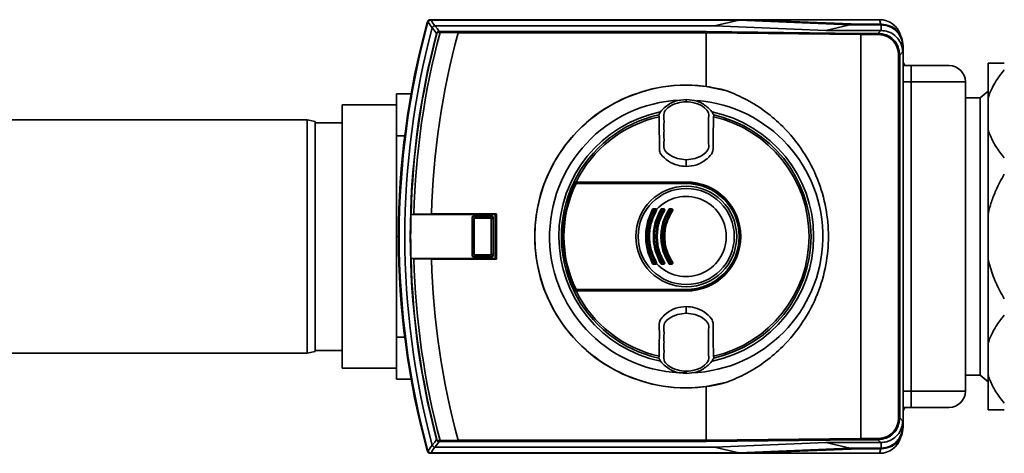
# Paper-space layout 'Blatt1' of a CAD drawing. Units: millimetres. Extents: x 0 to 5940, y 0 to 4200.
# Drawn here: x 1658 to 1840, y 2315 to 2395 of the extents above; entities that cross this region are included whole.
import ezdxf

# ---------------------------------------------------------------- set-up
doc = ezdxf.new("R2010")
doc.units = ezdxf.units.MM
doc.header["$LTSCALE"] = 10

psp = doc.layouts.new('Blatt1')

# ---------------------------------------------------------------- linework, layer by layer
at = {"color": 7, "linetype": 'Continuous', "lineweight": 35}
for p, q in [((1733.74, 2394.12), (1733.66, 2394.22)), ((1734.14, 2394.59), (1734.22, 2394.49)), ((1792.77, 2394.59), (1734.14, 2394.59)), ((1791, 2394.49), (1734.22, 2394.49)), ((1791, 2394.49), (1786.55, 2393.45)), ((1791, 2394.49), (1811.51, 2393.63)), ((1813.33, 2393.74), (1792.77, 2394.59)), ((1792.77, 2394.59), (1816.98, 2394.59)), ((1807.07, 2392.6), (1811.51, 2393.63)), ((1811.51, 2393.63), (1817.23, 2393.63)), ((1817.33, 2393.74), (1813.33, 2393.74)), ((1817.19, 2393.74), (1816.98, 2394.59)), ((1817.23, 2393.63), (1817.33, 2393.74)), ((1817.23, 2392.6), (1817.23, 2393.63)), ((1786.55, 2393.45), (1735.02, 2393.45)), ((1735.31, 2392.06), (1735.38, 2392.05)), ((1739.29, 2392.2), (1735.95, 2392.25)), ((1739.29, 2392.19), (1739.29, 2392.2)), ((1784.99, 2392.19), (1739.29, 2392.19)), ((1739.31, 2392.39), (1785.02, 2392.39)), ((1813.53, 2391.87), (1784.99, 2392.19)), ((1784.99, 2392.19), (1784.99, 2392.19)), ((1784.99, 2392.19), (1784.99, 2382.28)), ((1785.02, 2392.39), (1813.56, 2392.07)), ((1807.07, 2392.6), (1786.55, 2393.45)), ((1817.19, 2392.6), (1807.07, 2392.6)), ((1813.53, 2391.87), (1813.53, 2317.31)), ((1813.53, 2391.87), (1813.53, 2391.87)), ((1816.67, 2391.87), (1813.53, 2391.87)), ((1813.56, 2392.07), (1816.67, 2392.07)), ((1816.67, 2392.07), (1817.19, 2392.6)), ((1816.67, 2391.87), (1816.67, 2392.07)), ((1817.23, 2392.6), (1817.19, 2392.6)), ((1821.23, 2388.64), (1820.67, 2388.07)), ((1821.33, 2389.74), (1821.23, 2389.63)), ((1821.23, 2389.63), (1821.23, 2388.64)), ((1821.33, 2389.74), (1821.33, 2319.44)), ((1820.47, 2388.07), (1820.67, 2388.07)), ((1820.47, 2321.11), (1820.47, 2388.07)), ((1820.67, 2388.07), (1820.67, 2321.11)), ((1821.65, 2386.12), (1821.33, 2386.68)), ((1836.95, 2380.15), (1836.95, 2386.59)), ((1821.33, 2386.12), (1822.79, 2386.12)), ((1822.79, 2386.12), (1822.79, 2383.12)), ((1821.33, 2383.12), (1822.79, 2383.12)), ((1822.79, 2383.12), (1822.79, 2326.06)), ((1832.79, 2383.12), (1822.79, 2383.12)), ((1832.79, 2383.12), (1832.79, 2326.06)), ((1727.94, 2377.16), (1727.94, 2380.89)), ((1730.63, 2380.89), (1727.94, 2380.89)), ((1784.99, 2382.28), (1788.81, 2381.48)), ((1836.95, 2381.39), (1835.53, 2380.2)), ((1781.33, 2379.79), (1781.33, 2379.87)), ((1781.33, 2379.79), (1781.33, 2379.47)), ((1781.33, 2379.47), (1781.33, 2379.46)), ((1835.53, 2380.2), (1832.79, 2380.2)), ((1835.53, 2380.2), (1835.53, 2328.99)), ((1836.95, 2374.28), (1836.95, 2380.15)), ((1727.94, 2378.89), (1717.94, 2378.89)), ((1717.94, 2378.89), (1717.94, 2332.14)), ((1711.44, 2376.09), (1636.44, 2376.09)), ((1712.94, 2375.83), (1711.44, 2376.09)), ((1711.44, 2354.59), (1711.44, 2376.09)), ((1712.94, 2375.83), (1712.94, 2354.59)), ((1717.94, 2375.59), (1712.94, 2375.59)), ((1727.94, 2377.16), (1727.94, 2376.92)), ((1727.94, 2373.19), (1727.94, 2376.92)), ((1776.26, 2377.03), (1776.32, 2376.68)), ((1786.35, 2376.68), (1786.4, 2377.03)), ((1836.95, 2358.74), (1836.95, 2374.28)), ((1727.94, 2364.18), (1727.94, 2373.19)), ((1729.46, 2373.19), (1727.94, 2373.19)), ((1781.33, 2368.7), (1781.33, 2368.75)), ((1781.33, 2368.7), (1781.33, 2367.51)), ((1760.61, 2364.59), (1781.33, 2364.59)), ((1781.33, 2364.64), (1781.33, 2364.59)), ((1727.94, 2364.18), (1727.94, 2363.6)), ((1727.94, 2354.59), (1727.94, 2363.6)), ((1760.63, 2364.49), (1781.33, 2364.49)), ((1781.33, 2364.44), (1781.33, 2364.49)), ((1781.33, 2364.44), (1781.33, 2364.35)), ((1775.34, 2359.59), (1775.69, 2359.59)), ((1775.69, 2359.48), (1775.35, 2359.48)), ((1776.81, 2359.7), (1777.16, 2359.7)), ((1776.82, 2359.59), (1777.17, 2359.59)), ((1777.17, 2359.48), (1776.82, 2359.48)), ((1778.3, 2359.7), (1778.66, 2359.7)), ((1778.3, 2359.59), (1778.66, 2359.59)), ((1778.66, 2359.48), (1778.31, 2359.48)), ((1730.61, 2358.66), (1730.6, 2358.66)), ((1730.6, 2358.66), (1746.12, 2358.66)), ((1731.11, 2358.69), (1730.61, 2358.66)), ((1734.36, 2358.79), (1731.11, 2358.69)), ((1746.38, 2358.79), (1734.36, 2358.79)), ((1741.94, 2358.08), (1741.89, 2358.13)), ((1741.89, 2351.05), (1741.89, 2358.13)), ((1741.94, 2358.07), (1741.94, 2358.08)), ((1742.25, 2357.76), (1741.94, 2358.07)), ((1741.94, 2351.11), (1741.94, 2358.07)), ((1742.09, 2358.33), (1742.14, 2358.28)), ((1742.09, 2358.33), (1745.57, 2358.33)), ((1742.14, 2358.28), (1742.15, 2358.28)), ((1742.15, 2358.28), (1742.46, 2357.97)), ((1742.15, 2358.28), (1745.51, 2358.28)), ((1742.25, 2357.76), (1742.25, 2351.42)), ((1745.2, 2357.97), (1742.46, 2357.97)), ((1745.2, 2357.97), (1745.51, 2358.28)), ((1745.72, 2358.07), (1745.41, 2357.76)), ((1745.41, 2351.42), (1745.41, 2357.76)), ((1745.51, 2358.28), (1745.52, 2358.28)), ((1745.52, 2358.28), (1745.57, 2358.33)), ((1745.77, 2358.13), (1745.72, 2358.08)), ((1745.72, 2358.08), (1745.72, 2358.07)), ((1745.72, 2358.07), (1745.72, 2351.11)), ((1745.77, 2358.13), (1745.77, 2351.05)), ((1746.12, 2358.66), (1746.38, 2358.79)), ((1746.12, 2350.52), (1746.12, 2358.66)), ((1746.38, 2350.39), (1746.38, 2358.79)), ((1836.95, 2350.44), (1836.95, 2358.74)), ((1711.44, 2333.09), (1711.44, 2354.59)), ((1712.94, 2354.59), (1712.94, 2333.36)), ((1727.94, 2345.58), (1727.94, 2354.59)), ((1728.3, 2354.59), (1727.94, 2354.59)), ((1730.6, 2350.52), (1730.61, 2350.52)), ((1746.12, 2350.52), (1730.6, 2350.52)), ((1730.61, 2350.52), (1731.11, 2350.49)), ((1731.11, 2350.49), (1734.36, 2350.39)), ((1734.36, 2350.39), (1746.38, 2350.39)), ((1741.89, 2351.05), (1741.94, 2351.1)), ((1741.94, 2351.11), (1742.25, 2351.42)), ((1741.94, 2351.1), (1741.94, 2351.11)), ((1742.14, 2350.9), (1742.09, 2350.85)), ((1745.57, 2350.85), (1742.09, 2350.85)), ((1742.15, 2350.9), (1742.14, 2350.9)), ((1742.46, 2351.21), (1742.15, 2350.9)), ((1745.51, 2350.9), (1742.15, 2350.9)), ((1742.46, 2351.21), (1745.2, 2351.21)), ((1745.51, 2350.9), (1745.2, 2351.21)), ((1745.41, 2351.42), (1745.72, 2351.11)), ((1745.52, 2350.9), (1745.51, 2350.9)), ((1745.57, 2350.85), (1745.52, 2350.9)), ((1745.72, 2351.11), (1745.72, 2351.1)), ((1745.72, 2351.1), (1745.77, 2351.05)), ((1746.12, 2350.52), (1746.38, 2350.39)), ((1836.95, 2334.9), (1836.95, 2350.44)), ((1775.69, 2349.59), (1775.34, 2349.59)), ((1775.35, 2349.7), (1775.69, 2349.7)), ((1777.16, 2349.48), (1776.81, 2349.48)), ((1776.82, 2349.7), (1777.17, 2349.7)), ((1777.17, 2349.59), (1776.82, 2349.59)), ((1778.66, 2349.59), (1778.3, 2349.59)), ((1778.66, 2349.48), (1778.3, 2349.48)), ((1778.31, 2349.7), (1778.66, 2349.7)), ((1727.94, 2345.58), (1727.94, 2345.01)), ((1727.94, 2335.99), (1727.94, 2345.01)), ((1781.33, 2344.59), (1760.61, 2344.59)), ((1781.33, 2344.69), (1760.63, 2344.69)), ((1781.33, 2344.83), (1781.33, 2344.74)), ((1781.33, 2344.74), (1781.33, 2344.69)), ((1781.33, 2344.54), (1781.33, 2344.59)), ((1781.33, 2341.67), (1781.33, 2340.48)), ((1781.33, 2340.43), (1781.33, 2340.48)), ((1729.46, 2335.99), (1727.94, 2335.99)), ((1727.94, 2332.26), (1727.94, 2335.99)), ((1836.95, 2329.03), (1836.95, 2334.9)), ((1636.44, 2333.09), (1711.44, 2333.09)), ((1711.44, 2333.09), (1712.94, 2333.36)), ((1712.94, 2333.59), (1717.94, 2333.59)), ((1717.94, 2332.14), (1717.94, 2330.29)), ((1727.94, 2332.26), (1727.94, 2332.02)), ((1727.94, 2328.29), (1727.94, 2332.02)), ((1776.32, 2332.5), (1776.26, 2332.15)), ((1786.4, 2332.15), (1786.35, 2332.5)), ((1717.94, 2330.29), (1727.94, 2330.29)), ((1730.63, 2328.29), (1727.94, 2328.29)), ((1781.33, 2329.71), (1781.33, 2329.72)), ((1781.33, 2329.4), (1781.33, 2329.71)), ((1781.33, 2329.4), (1781.33, 2329.32)), ((1832.79, 2328.99), (1835.53, 2328.99)), ((1835.53, 2328.99), (1836.95, 2327.79)), ((1836.95, 2322.59), (1836.95, 2329.03)), ((1788.81, 2327.7), (1784.99, 2326.9)), ((1784.99, 2326.9), (1784.99, 2317)), ((1822.79, 2326.06), (1821.33, 2326.06)), ((1822.79, 2326.06), (1822.79, 2323.06)), ((1822.79, 2326.06), (1832.79, 2326.06)), ((1821.33, 2322.5), (1821.65, 2323.06)), ((1822.79, 2323.06), (1821.33, 2323.06)), ((1820.47, 2321.11), (1820.67, 2321.11)), ((1820.67, 2321.11), (1821.23, 2320.55)), ((1821.23, 2320.55), (1821.23, 2319.55)), ((1821.23, 2319.55), (1821.33, 2319.44)), ((1735.02, 2315.73), (1786.55, 2315.73)), ((1735.31, 2317.12), (1735.38, 2317.14)), ((1735.95, 2316.93), (1739.29, 2316.99)), ((1739.29, 2316.99), (1739.29, 2317)), ((1739.29, 2317), (1784.99, 2317)), ((1785.02, 2316.8), (1739.31, 2316.8)), ((1784.99, 2317), (1813.53, 2317.31)), ((1784.99, 2317), (1784.99, 2317)), ((1813.56, 2317.11), (1785.02, 2316.8)), ((1786.55, 2315.73), (1807.08, 2316.59)), ((1786.55, 2315.73), (1791, 2314.7)), ((1811.53, 2315.55), (1791, 2314.7)), ((1807.08, 2316.59), (1817.19, 2316.59)), ((1811.53, 2315.55), (1807.08, 2316.59)), ((1817.23, 2315.55), (1811.53, 2315.55)), ((1813.53, 2317.31), (1816.67, 2317.31)), ((1813.53, 2317.31), (1813.53, 2317.31)), ((1816.67, 2317.11), (1813.56, 2317.11)), ((1816.67, 2317.31), (1816.67, 2317.11)), ((1817.19, 2316.59), (1816.67, 2317.11)), ((1817.23, 2316.59), (1817.19, 2316.59)), ((1817.19, 2316.59), (1817.23, 2316.59)), ((1817.23, 2316.59), (1817.23, 2315.55)), ((1817.33, 2315.45), (1817.23, 2315.55)), ((1733.66, 2314.96), (1733.74, 2315.06)), ((1734.22, 2314.7), (1734.14, 2314.59)), ((1734.14, 2314.59), (1792.77, 2314.59)), ((1734.22, 2314.7), (1791, 2314.7)), ((1792.77, 2314.59), (1813.33, 2315.45)), ((1792.77, 2314.59), (1816.98, 2314.59)), ((1813.33, 2315.45), (1817.33, 2315.45)), ((1817.19, 2315.45), (1816.98, 2314.59))]:
    psp.add_line(p, q, dxfattribs=at)
at = {"color": 7, "linetype": 'Continuous', "lineweight": 35, "flags": 128}
for points in [[(1735.31, 2392.06), (1734.88, 2392.63), (1734.53, 2393.08)], [(1735.02, 2393.45), (1735.46, 2392.88), (1735.8, 2392.43)], [(1736.04, 2392.43), (1736.02, 2392.42), (1736.01, 2392.41), (1736, 2392.39), (1735.98, 2392.37), (1735.97, 2392.35), (1735.96, 2392.32), (1735.96, 2392.28), (1735.95, 2392.25)], [(1760.61, 2364.59), (1760.66, 2364.59), (1760.71, 2364.6), (1760.76, 2364.6), (1760.81, 2364.6), (1760.86, 2364.6), (1760.91, 2364.6), (1760.96, 2364.61), (1761.01, 2364.61)], [(1781.33, 2364.64), (1778.78, 2364.64), (1776.23, 2364.64), (1773.68, 2364.64), (1771.13, 2364.63), (1768.59, 2364.63), (1766.06, 2364.62), (1763.53, 2364.62), (1761.01, 2364.61)], [(1781.33, 2364.35), (1778.78, 2364.35), (1776.23, 2364.35), (1773.68, 2364.36), (1771.14, 2364.36), (1768.6, 2364.36), (1766.07, 2364.37), (1763.54, 2364.38), (1761.03, 2364.38)], [(1761.05, 2364.47), (1763.56, 2364.47), (1766.08, 2364.46), (1768.61, 2364.46), (1771.15, 2364.45), (1773.69, 2364.45), (1776.23, 2364.45), (1778.78, 2364.44), (1781.33, 2364.44)], [(1760.61, 2344.59), (1760.66, 2344.59), (1760.71, 2344.59), (1760.76, 2344.58), (1760.81, 2344.58), (1760.86, 2344.58), (1760.91, 2344.58), (1760.96, 2344.58), (1761.01, 2344.57)], [(1761.01, 2344.57), (1763.53, 2344.57), (1766.06, 2344.56), (1768.59, 2344.55), (1771.13, 2344.55), (1773.68, 2344.55), (1776.23, 2344.54), (1778.78, 2344.54), (1781.33, 2344.54)], [(1761.03, 2344.8), (1763.54, 2344.81), (1766.07, 2344.81), (1768.6, 2344.82), (1771.14, 2344.82), (1773.68, 2344.83), (1776.23, 2344.83), (1778.78, 2344.83), (1781.33, 2344.83)], [(1781.33, 2344.74), (1778.78, 2344.74), (1776.23, 2344.74), (1773.69, 2344.73), (1771.15, 2344.73), (1768.61, 2344.73), (1766.08, 2344.72), (1763.56, 2344.71), (1761.05, 2344.71)], [(1734.53, 2316.1), (1734.97, 2316.67), (1735.31, 2317.12)], [(1735.8, 2316.75), (1735.36, 2316.18), (1735.02, 2315.73)], [(1736.04, 2316.76), (1736.02, 2316.76), (1736.01, 2316.77), (1736, 2316.79), (1735.98, 2316.81), (1735.97, 2316.84), (1735.96, 2316.87), (1735.96, 2316.9), (1735.95, 2316.93)]]:
    psp.add_lwpolyline(points, dxfattribs=at)
at = {"color": 7, "linetype": 'Continuous', "lineweight": 35}
for radius in [9.3, 8.86]:
    psp.add_circle((1781.33, 2354.59), radius, dxfattribs=at)
for centre, radius, start, end in [((1878.33, 2354.59), 150.03, 164.73, 195.27), ((1878.33, 2354.59), 150, 164.6797, 195.3203), ((1878.33, 2354.59), 149.9, 164.7103, 195.2897), ((1734.27, 2393.92), 0.7, 146.1509, 164.7312), ((1734.14, 2394.09), 0.5, 154.1648, 164.68), ((2126.12, 2692.63), 493.02, 217.2629, 217.4147), ((2123.64, 2691.73), 489.9, 217.3543, 217.5069), ((1816.98, 2390.59), 4, 17.0034, 90), ((1878.33, 2354.59), 148.86, 165.0155, 194.9845), ((1878.33, 2354.59), 147.85, 165.3179, 194.6821), ((1878.33, 2354.59), 147.78, 165.3179, 178.4224), ((1878.33, 2354.59), 147.27, 165.185, 178.4053), ((1878.33, 2354.59), 144.03, 164.8695, 178.3295), ((1735.86, 2392.27), 0.168, 110.5827, 184.703), ((1737.82, 2444.23), 52.02, 267.6533, 267.9393), ((1736.81, 2436.36), 43.94, 268.6869, 268.9997), ((1829.79, 2383.12), 3, 0, 90), ((1781.33, 2354.59), 27.93, 82.4793, 277.5207), ((1781.33, 2354.59), 27.91, 74.4534, 285.5466), ((1781.33, 2354.59), 25.18, 92.6135, 270), ((1781.33, 2354.59), 25.18, 272.242, 85.5518), ((1781.33, 2354.59), 23.48, 101.8015, 258.3616), ((1781.33, 2354.59), 23.48, 281.9229, 78.2117), ((1781.33, 2354.59), 23.01, 102.7272, 154.2391), ((1781.33, 2354.59), 22.65, 102.7903, 153.7537), ((1781.33, 2354.59), 22.65, 282.7903, 77.2097), ((1781.33, 2354.59), 23.01, 282.7272, 77.2728), ((1781.33, 2354.59), 23.01, 154.2391, 154.6786), ((1781.33, 2354.59), 10.05, 270, 90), ((1781.33, 2354.59), 10, 270, 90), ((1781.33, 2354.59), 23.01, 154.6786, 205.3214), ((1781.33, 2354.59), 22.69, 154.3382, 205.6618), ((1781.33, 2354.59), 22.54, 154.2506, 205.7494), ((1760.97, 2364.38), 0.0937, 91.5275, 158.4567), ((1761.17, 2364.4), 0.145, 150.2232, 187.7748), ((1781.33, 2354.59), 9.9, 270, 90), ((1781.33, 2354.59), 9.85, 270, 90), ((1781.33, 2354.59), 9.76, 270, 90), ((1781.33, 2354.59), 7.39, 222.3358, 137.6642), ((1774.92, 2359.13), 0.53, 50.9452, 65.7932), ((1775.34, 2359.49), 0.1, 90, 151.1343), ((1776.08, 2360.88), 1.57, 238.2013, 242.1979), ((1775.46, 2359.68), 0.144, 166.2456, 217.6768), ((1774.99, 2359.51), 0.36, 355.6106, 12.6336), ((1775.87, 2359.67), 0.205, 171.3673, 203.9835), ((1775.31, 2359.51), 0.381, 355.8527, 11.9193), ((1775.69, 2359.49), 0.1, 330.1678, 90), ((1776.3, 2360.5), 1.18, 239.137, 243.5311), ((1775.23, 2358.35), 1.22, 59.158, 63.4492), ((1775.95, 2359.29), 0.292, 106.918, 125.8947), ((1776.08, 2358.6), 1.15, 55.5043, 60.9082), ((1776.82, 2359.49), 0.1, 90, 149.4845), ((1777.37, 2360.47), 1.12, 235.4165, 240.9386), ((1777.3, 2359.67), 0.485, 176.728, 189.3509), ((1776.35, 2359.51), 0.474, 356.6603, 9.5573), ((1777.69, 2359.67), 0.525, 176.9765, 188.6316), ((1776.66, 2359.51), 0.513, 356.9137, 8.8224), ((1777.17, 2359.49), 0.1, 328.3947, 90), ((1777.65, 2360.22), 0.879, 236.9697, 242.9847), ((1776.84, 2358.63), 0.904, 56.9986, 62.8745), ((1777.69, 2358.86), 0.866, 52.3973, 59.4635), ((1778.3, 2359.49), 0.1, 90, 147.6209), ((1778.74, 2360.21), 0.847, 232.2814, 239.5023), ((1779.02, 2359.67), 0.718, 177.7907, 186.2889), ((1777.61, 2359.51), 0.702, 357.7443, 6.4285), ((1779.47, 2359.67), 0.814, 178.0494, 185.5486), ((1777.87, 2359.51), 0.795, 358.0083, 5.6719), ((1778.66, 2359.49), 0.1, 326.3807, 90), ((1779.06, 2360.05), 0.689, 234.5166, 242.3133), ((1778.41, 2358.81), 0.708, 54.5541, 62.1729), ((1878.33, 2354.59), 147.79, 178.4229, 181.5771), ((1878.33, 2354.59), 147.78, 181.5776, 194.6821), ((1878.33, 2354.59), 147.27, 181.5947, 194.815), ((1878.33, 2354.59), 144.03, 181.6705, 195.1305), ((1774.92, 2350.05), 0.53, 294.2068, 309.0548), ((1776.08, 2348.31), 1.57, 117.8021, 121.7987), ((1775.34, 2349.69), 0.1, 208.8657, 270), ((1775.46, 2349.5), 0.144, 142.3232, 193.7544), ((1774.99, 2349.67), 0.36, 347.3664, 4.3894), ((1775.87, 2349.51), 0.205, 156.0165, 188.6327), ((1776.3, 2348.68), 1.18, 116.4689, 120.863), ((1775.69, 2349.69), 0.1, 270, 29.8322), ((1775.31, 2349.67), 0.381, 348.0807, 4.1473), ((1775.23, 2350.83), 1.22, 296.5508, 300.842), ((1775.95, 2349.89), 0.292, 234.1053, 253.082), ((1776.08, 2350.59), 1.15, 299.0918, 304.4957), ((1777.37, 2348.72), 1.12, 119.0614, 124.5835), ((1776.82, 2349.69), 0.1, 210.5155, 270), ((1777.3, 2349.51), 0.485, 170.6491, 183.272), ((1776.35, 2349.67), 0.474, 350.4427, 3.3397), ((1777.69, 2349.51), 0.525, 171.3684, 183.0235), ((1777.65, 2348.96), 0.879, 117.0153, 123.0303), ((1777.17, 2349.69), 0.1, 270, 31.6053), ((1776.66, 2349.67), 0.513, 351.1776, 3.0863), ((1776.84, 2350.55), 0.904, 297.1255, 303.0014), ((1777.69, 2350.32), 0.866, 300.5365, 307.6027), ((1778.74, 2348.97), 0.847, 120.4977, 127.7186), ((1778.3, 2349.69), 0.1, 212.3791, 270), ((1777.61, 2349.67), 0.702, 353.5715, 2.2557), ((1779.02, 2349.51), 0.718, 173.7111, 182.2093), ((1779.06, 2349.14), 0.689, 117.6867, 125.4834), ((1778.66, 2349.69), 0.1, 270, 33.6193), ((1777.87, 2349.67), 0.795, 354.3281, 1.9917), ((1779.47, 2349.51), 0.814, 174.4514, 181.9506), ((1778.41, 2350.37), 0.708, 297.8271, 305.4459), ((1781.33, 2354.59), 23.01, 205.3214, 205.7609), ((1781.33, 2354.59), 23.01, 205.7609, 257.2728), ((1760.97, 2344.8), 0.0937, 201.5433, 268.4725), ((1781.33, 2354.59), 22.65, 206.2463, 257.2097), ((1761.17, 2344.78), 0.145, 172.2252, 209.7768), ((1829.79, 2326.06), 3, 270, 0), ((1816.98, 2318.59), 4, 270, 343.0063), ((2126.12, 2016.55), 493.02, 142.5853, 142.7371), ((2123.64, 2017.45), 489.9, 142.4931, 142.6457), ((1737.82, 2264.95), 52.02, 92.0607, 92.3467), ((1735.86, 2316.91), 0.168, 175.297, 249.4173), ((1736.81, 2272.82), 43.94, 91.0003, 91.3131), ((1734.27, 2315.26), 0.7, 195.2689, 213.8491), ((1734.14, 2315.09), 0.5, 195.32, 205.8352)]:
    psp.add_arc(centre, radius, start, end, dxfattribs=at)
for points, knots in [([(1733.69, 2394.31), (1733.72, 2394.35), (1733.77, 2394.44), (1733.93, 2394.56), (1734.06, 2394.58), (1734.14, 2394.59)], [0, 0, 0, 0, 0.280788, 0.561522, 1, 1, 1, 1]), ([(1733.74, 2394.12), (1733.76, 2394.17), (1733.8, 2394.28), (1733.93, 2394.4), (1734.07, 2394.47), (1734.17, 2394.48), (1734.22, 2394.49)], [0, 0, 0, 0, 0.261024, 0.52197, 0.783288, 1, 1, 1, 1]), ([(1733.74, 2394.12), (1733.74, 2394.12), (1733.74, 2394.12), (1733.74, 2394.12), (1733.74, 2394.12)], [0, 0, 0, 0, 0.5599999, 1, 1, 1, 1]), ([(1734.12, 2394.58), (1734.12, 2394.58), (1734.06, 2394.57), (1734.03, 2394.57), (1734, 2394.56)], [0, 0, 0, 0, 0.114384, 1, 1, 1, 1]), ([(1734.22, 2394.49), (1734.22, 2394.49), (1734.22, 2394.49), (1734.22, 2394.49), (1734.22, 2394.49)], [0, 0, 0, 0, 0.5599999, 1, 1, 1, 1]), ([(1817.23, 2393.63), (1817.68, 2393.59), (1818.58, 2393.5), (1819.78, 2392.81), (1820.68, 2391.79), (1821.16, 2390.67), (1821.21, 2389.93), (1821.23, 2389.63)], [0, 0, 0, 0, 0.214952, 0.429824, 0.644441, 0.859214, 1, 1, 1, 1]), ([(1817.33, 2393.74), (1817.88, 2393.67), (1818.93, 2393.55), (1820.22, 2392.63), (1821.14, 2391.33), (1821.27, 2390.28), (1821.33, 2389.74)], [0, 0, 0, 0, 0.259932, 0.5, 0.740068, 1, 1, 1, 1]), ([(1735.01, 2393.45), (1734.96, 2393.44), (1734.84, 2393.43), (1734.7, 2393.34), (1734.59, 2393.22), (1734.55, 2393.13), (1734.53, 2393.08)], [0, 0, 0, 0, 0.259957, 0.519835, 0.780096, 1, 1, 1, 1]), ([(1734.53, 2393.08), (1734.53, 2393.08), (1734.53, 2393.08), (1734.53, 2393.08), (1734.53, 2393.08)], [0, 0, 0, 0, 0.5599998, 1, 1, 1, 1]), ([(1735.01, 2393.45), (1735.01, 2393.45), (1735.01, 2393.45), (1735.02, 2393.45), (1735.02, 2393.45)], [0, 0, 0, 0, 0.56, 1, 1, 1, 1]), ([(1735.31, 2392.06), (1735.32, 2392.09), (1735.34, 2392.15), (1735.4, 2392.25), (1735.5, 2392.35), (1735.65, 2392.42), (1735.75, 2392.43), (1735.8, 2392.43)], [0, 0, 0, 0, 0.1369328, 0.2669009, 0.5173255, 0.7635321, 1, 1, 1, 1]), ([(1735.69, 2392.26), (1735.66, 2392.26), (1735.6, 2392.26), (1735.52, 2392.22), (1735.46, 2392.18), (1735.42, 2392.14), (1735.39, 2392.1), (1735.38, 2392.06), (1735.38, 2392.05)], [0, 0, 0, 0, 0.2569261, 0.4990885, 0.6388115, 0.7645898, 0.8825385, 1, 1, 1, 1]), ([(1736.04, 2392.43), (1736.43, 2392.42), (1737.48, 2392.4), (1738.61, 2392.39), (1739.31, 2392.39)], [0, 0, 0, 0, 0.375685, 1, 1, 1, 1]), ([(1739.31, 2392.39), (1739.31, 2392.38), (1739.3, 2392.37), (1739.3, 2392.33), (1739.29, 2392.27), (1739.29, 2392.22), (1739.29, 2392.2)], [0, 0, 0, 0, 0.252397, 0.524839, 0.770124, 1, 1, 1, 1]), ([(1785.02, 2392.39), (1785.01, 2392.38), (1785.01, 2392.37), (1784.99, 2392.33), (1784.99, 2392.26), (1784.99, 2392.21), (1784.99, 2392.19)], [0, 0, 0, 0, 0.246799, 0.5131063, 0.7657081, 1, 1, 1, 1]), ([(1813.53, 2391.87), (1813.53, 2391.9), (1813.53, 2391.95), (1813.54, 2392.01), (1813.55, 2392.06), (1813.56, 2392.07), (1813.56, 2392.07)], [0, 0, 0, 0, 0.234292, 0.4868937, 0.753201, 1, 1, 1, 1]), ([(1816.67, 2392.07), (1817.19, 2392.01), (1818.24, 2391.89), (1819.56, 2390.97), (1820.49, 2389.65), (1820.61, 2388.6), (1820.67, 2388.07)], [0, 0, 0, 0, 0.2500348, 0.5, 0.7499652, 1, 1, 1, 1]), ([(1820.47, 2388.07), (1820.45, 2388.34), (1820.42, 2388.85), (1820.11, 2389.8), (1819.42, 2390.83), (1818.4, 2391.51), (1817.45, 2391.82), (1816.93, 2391.86), (1816.67, 2391.87)], [0, 0, 0, 0, 0.131676, 0.260583, 0.5, 0.739417, 0.868324, 1, 1, 1, 1]), ([(1821.23, 2388.64), (1821.21, 2388.9), (1821.17, 2389.61), (1820.72, 2390.69), (1819.82, 2391.73), (1818.61, 2392.45), (1817.68, 2392.55), (1817.23, 2392.6)], [0, 0, 0, 0, 0.12378, 0.341327, 0.562397, 0.785738, 1, 1, 1, 1]), ([(1836.95, 2386.59), (1837.05, 2386.59), (1837.28, 2386.59), (1837.76, 2386.59), (1838.39, 2386.59), (1839.12, 2386.59), (1839.67, 2386.59), (1839.95, 2386.59)], [0, 0, 0, 0, 0.157307, 0.365692, 0.575122, 0.787216, 1, 1, 1, 1]), ([(1829.79, 2386.12), (1829.69, 2386.12), (1829.55, 2386.12), (1828.68, 2386.12), (1827.77, 2386.12), (1826.65, 2386.12), (1825.02, 2386.12), (1823.67, 2386.12), (1822.79, 2386.12)], [0, 0, 0, 0, 0.2394568, 0.3683607, 0.5, 0.6316393, 0.7605432, 1, 1, 1, 1]), ([(1839.95, 2385.34), (1839.68, 2385), (1839.12, 2384.3), (1838.31, 2383.1), (1837.53, 2381.73), (1837.14, 2380.68), (1836.95, 2380.15)], [0, 0, 0, 0, 0.211751, 0.424133, 0.710706, 1, 1, 1, 1]), ([(1788.81, 2381.48), (1790.05, 2380.96), (1792.55, 2379.91), (1796.01, 2377.67), (1799.61, 2374.59), (1802.98, 2370.46), (1805.66, 2365.32), (1807.21, 2359.96), (1807.71, 2354.59), (1807.21, 2349.22), (1805.66, 2343.86), (1802.98, 2338.72), (1799.61, 2334.59), (1796.01, 2331.51), (1792.55, 2329.27), (1790.05, 2328.22), (1788.81, 2327.7)], [0, 0, 0, 0, 0.059195, 0.119255, 0.17952, 0.264689, 0.347278, 0.425999, 0.5, 0.574001, 0.652722, 0.735311, 0.82048, 0.880745, 0.940805, 1, 1, 1, 1]), ([(1781.33, 2379.87), (1780.65, 2379.8), (1779.27, 2379.67), (1777.67, 2378.74), (1776.7, 2377.79), (1776.37, 2377.22), (1776.26, 2377.03)], [0, 0, 0, 0, 0.336847, 0.673902, 0.895241, 1, 1, 1, 1]), ([(1781.33, 2379.46), (1780.78, 2379.41), (1779.57, 2379.29), (1778.1, 2378.58), (1777.07, 2377.41), (1777.26, 2376.21), (1777.22, 2375.14), (1777.24, 2374.1), (1777.22, 2373.06), (1777.26, 2371.99), (1777.07, 2370.8), (1778.1, 2369.63), (1779.57, 2368.92), (1780.78, 2368.8), (1781.33, 2368.75)], [0, 0, 0, 0, 0.101925, 0.224903, 0.29771, 0.370199, 0.436631, 0.5, 0.563368, 0.6298, 0.702289, 0.775095, 0.898074, 1, 1, 1, 1]), ([(1781.33, 2379.87), (1782.02, 2379.8), (1783.39, 2379.67), (1784.99, 2378.74), (1785.96, 2377.79), (1786.29, 2377.22), (1786.4, 2377.03)], [0, 0, 0, 0, 0.336847, 0.6739021, 0.8952411, 1, 1, 1, 1]), ([(1781.33, 2368.75), (1781.88, 2368.8), (1783.09, 2368.92), (1784.56, 2369.63), (1785.59, 2370.8), (1785.4, 2371.99), (1785.44, 2373.06), (1785.42, 2374.1), (1785.44, 2375.14), (1785.4, 2376.21), (1785.59, 2377.41), (1784.56, 2378.58), (1783.09, 2379.29), (1781.88, 2379.41), (1781.33, 2379.46)], [0, 0, 0, 0, 0.101926, 0.224905, 0.29771, 0.370199, 0.436632, 0.5, 0.563368, 0.629801, 0.70229, 0.775096, 0.898075, 1, 1, 1, 1]), ([(1776.32, 2376.68), (1776.33, 2375.86), (1776.35, 2374.25), (1776.4, 2372.21), (1776.36, 2370.87), (1776.43, 2370.17), (1776.94, 2369.39), (1777.99, 2368.44), (1779.64, 2367.64), (1780.8, 2367.55), (1781.33, 2367.51)], [0, 0, 0, 0, 0.201713, 0.397857, 0.49649, 0.531451, 0.566552, 0.719641, 0.872618, 1, 1, 1, 1]), ([(1781.33, 2367.51), (1781.99, 2367.57), (1783.3, 2367.7), (1784.79, 2368.54), (1785.65, 2369.39), (1786.12, 2369.93), (1786.39, 2370.81), (1786.22, 2372.31), (1786.33, 2374.39), (1786.34, 2375.92), (1786.35, 2376.68)], [0, 0, 0, 0, 0.157832, 0.315668, 0.402853, 0.452193, 0.486986, 0.625141, 0.81253, 1, 1, 1, 1]), ([(1836.95, 2374.28), (1837.05, 2374), (1837.28, 2373.33), (1837.76, 2372.3), (1838.39, 2371.21), (1839.12, 2370.14), (1839.67, 2369.44), (1839.95, 2369.09)], [0, 0, 0, 0, 0.157307, 0.365692, 0.575122, 0.787216, 1, 1, 1, 1]), ([(1839.95, 2366.08), (1839.68, 2365.59), (1839.12, 2364.61), (1838.31, 2362.91), (1837.53, 2360.97), (1837.14, 2359.48), (1836.95, 2358.74)], [0, 0, 0, 0, 0.211751, 0.424133, 0.710706, 1, 1, 1, 1]), ([(1760.53, 2364.43), (1760.54, 2364.44), (1760.55, 2364.46), (1760.58, 2364.48), (1760.61, 2364.49), (1760.63, 2364.49)], [0, 0, 0, 0, 0.280182, 0.560767, 1, 1, 1, 1]), ([(1760.88, 2364.42), (1760.81, 2364.42), (1760.7, 2364.42), (1760.58, 2364.43), (1760.53, 2364.43)], [0, 0, 0, 0, 0.56, 1, 1, 1, 1]), ([(1760.63, 2364.49), (1760.69, 2364.49), (1760.8, 2364.48), (1760.91, 2364.48), (1760.96, 2364.48)], [0, 0, 0, 0, 0.56, 1, 1, 1, 1]), ([(1761.03, 2364.38), (1761.01, 2364.39), (1760.97, 2364.4), (1760.93, 2364.41), (1760.9, 2364.41), (1760.88, 2364.42), (1760.88, 2364.42)], [0, 0, 0, 0, 0.2862892, 0.5481875, 0.7859619, 1, 1, 1, 1]), ([(1760.96, 2364.48), (1760.97, 2364.48), (1760.97, 2364.48), (1760.99, 2364.48), (1761.02, 2364.47), (1761.04, 2364.47), (1761.05, 2364.47)], [0, 0, 0, 0, 0.221172, 0.45408, 0.729082, 1, 1, 1, 1]), ([(1775.14, 2349.57), (1774.78, 2350.37), (1774.06, 2351.96), (1773.77, 2354.59), (1774.06, 2357.22), (1774.78, 2358.81), (1775.14, 2359.61)], [0, 0, 0, 0, 0.250484, 0.499604, 0.749105, 1, 1, 1, 1]), ([(1775.25, 2349.64), (1774.89, 2350.43), (1774.17, 2352), (1773.89, 2354.59), (1774.17, 2357.19), (1774.89, 2358.75), (1775.25, 2359.54)], [0, 0, 0, 0, 0.25001, 0.5, 0.74999, 1, 1, 1, 1]), ([(1775.35, 2359.48), (1774.99, 2358.71), (1774.28, 2357.16), (1774, 2354.6), (1774.28, 2352.03), (1774.99, 2350.47), (1775.35, 2349.7)], [0, 0, 0, 0, 0.249572, 0.49927, 0.749707, 1, 1, 1, 1]), ([(1775.69, 2349.7), (1775.32, 2350.47), (1774.59, 2352.02), (1774.3, 2354.6), (1774.6, 2357.16), (1775.33, 2358.71), (1775.69, 2359.48)], [0, 0, 0, 0, 0.25141, 0.500691, 0.749394, 1, 1, 1, 1]), ([(1775.77, 2359.44), (1775.41, 2358.68), (1774.67, 2357.14), (1774.38, 2354.59), (1774.67, 2352.04), (1775.41, 2350.51), (1775.77, 2349.74)], [0, 0, 0, 0, 0.250011, 0.5, 0.749989, 1, 1, 1, 1]), ([(1775.85, 2359.4), (1775.49, 2358.63), (1774.77, 2357.11), (1774.47, 2354.59), (1774.77, 2352.06), (1775.49, 2350.55), (1775.85, 2349.78)], [0, 0, 0, 0, 0.2514743, 0.5005963, 0.7492897, 1, 1, 1, 1]), ([(1775.14, 2359.61), (1775.15, 2359.63), (1775.17, 2359.66), (1775.21, 2359.69), (1775.26, 2359.71), (1775.3, 2359.71), (1775.32, 2359.71)], [0, 0, 0, 0, 0.2428, 0.496328, 0.749469, 1, 1, 1, 1]), ([(1776.64, 2349.58), (1776.25, 2350.38), (1775.48, 2351.96), (1775.18, 2354.6), (1775.49, 2357.23), (1776.26, 2358.81), (1776.64, 2359.6)], [0, 0, 0, 0, 0.251441, 0.500723, 0.749379, 1, 1, 1, 1]), ([(1775.32, 2359.71), (1775.38, 2359.71), (1775.5, 2359.71), (1775.62, 2359.71), (1775.67, 2359.7)], [0, 0, 0, 0, 0.559965, 1, 1, 1, 1]), ([(1776.73, 2349.64), (1776.35, 2350.42), (1775.58, 2351.98), (1775.28, 2354.59), (1775.58, 2357.2), (1776.35, 2358.76), (1776.73, 2359.54)], [0, 0, 0, 0, 0.250019, 0.5, 0.749981, 1, 1, 1, 1]), ([(1776.82, 2359.48), (1776.44, 2358.71), (1775.69, 2357.16), (1775.39, 2354.59), (1775.69, 2352.01), (1776.45, 2350.47), (1776.82, 2349.7)], [0, 0, 0, 0, 0.251356, 0.500646, 0.749452, 1, 1, 1, 1]), ([(1775.67, 2359.7), (1775.69, 2359.7), (1775.73, 2359.7), (1775.79, 2359.67), (1775.84, 2359.63), (1775.86, 2359.59), (1775.87, 2359.57)], [0, 0, 0, 0, 0.246837, 0.49922, 0.753026, 1, 1, 1, 1]), ([(1777.17, 2349.7), (1776.78, 2350.47), (1776.01, 2352.01), (1775.71, 2354.59), (1776.01, 2357.18), (1776.78, 2358.71), (1777.17, 2359.48)], [0, 0, 0, 0, 0.251014, 0.500294, 0.749422, 1, 1, 1, 1]), ([(1775.87, 2359.57), (1775.87, 2359.54), (1775.88, 2359.5), (1775.87, 2359.44), (1775.86, 2359.41), (1775.85, 2359.4)], [0, 0, 0, 0, 0.459811, 0.721517, 1, 1, 1, 1]), ([(1777.25, 2359.44), (1776.86, 2358.68), (1776.09, 2357.16), (1775.78, 2354.59), (1776.09, 2352.02), (1776.86, 2350.5), (1777.25, 2349.74)], [0, 0, 0, 0, 0.250021, 0.5, 0.749979, 1, 1, 1, 1]), ([(1777.33, 2359.39), (1776.95, 2358.64), (1776.18, 2357.14), (1775.9, 2354.59), (1776.18, 2352.04), (1776.95, 2350.53), (1777.33, 2349.79)], [0, 0, 0, 0, 0.24838, 0.500064, 0.753002, 1, 1, 1, 1]), ([(1776.64, 2359.6), (1776.65, 2359.61), (1776.67, 2359.64), (1776.71, 2359.67), (1776.76, 2359.69), (1776.79, 2359.7), (1776.81, 2359.7)], [0, 0, 0, 0, 0.26358, 0.511129, 0.747972, 1, 1, 1, 1]), ([(1778.13, 2349.58), (1777.72, 2350.36), (1776.9, 2351.93), (1776.56, 2354.59), (1776.9, 2357.25), (1777.72, 2358.82), (1778.13, 2359.6)], [0, 0, 0, 0, 0.2504317, 0.4993581, 0.7489263, 1, 1, 1, 1]), ([(1778.22, 2349.64), (1777.81, 2350.41), (1777, 2351.96), (1776.67, 2354.59), (1777, 2357.22), (1777.81, 2358.77), (1778.22, 2359.54)], [0, 0, 0, 0, 0.250032, 0.5, 0.749968, 1, 1, 1, 1]), ([(1778.31, 2359.48), (1777.9, 2358.72), (1777.1, 2357.18), (1776.78, 2354.59), (1777.1, 2351.99), (1777.91, 2350.46), (1778.31, 2349.7)], [0, 0, 0, 0, 0.251042, 0.500624, 0.749582, 1, 1, 1, 1]), ([(1777.16, 2359.7), (1777.18, 2359.7), (1777.22, 2359.69), (1777.28, 2359.66), (1777.34, 2359.6), (1777.37, 2359.51), (1777.36, 2359.44), (1777.34, 2359.41), (1777.33, 2359.39)], [0, 0, 0, 0, 0.126035, 0.251729, 0.49993, 0.748156, 0.87366, 1, 1, 1, 1]), ([(1778.66, 2349.7), (1778.25, 2350.46), (1777.41, 2351.98), (1777.07, 2354.59), (1777.41, 2357.2), (1778.25, 2358.72), (1778.66, 2359.48)], [0, 0, 0, 0, 0.250237, 0.499389, 0.749151, 1, 1, 1, 1]), ([(1778.74, 2359.44), (1778.33, 2358.68), (1777.5, 2357.18), (1777.17, 2354.59), (1777.5, 2352.01), (1778.33, 2350.5), (1778.74, 2349.75)], [0, 0, 0, 0, 0.2500359, 0.5000001, 0.7499643, 1, 1, 1, 1]), ([(1778.82, 2359.39), (1778.42, 2358.64), (1777.6, 2357.15), (1777.26, 2354.6), (1777.6, 2352.04), (1778.41, 2350.54), (1778.82, 2349.8)], [0, 0, 0, 0, 0.250292, 0.499262, 0.74897, 1, 1, 1, 1]), ([(1778.13, 2359.6), (1778.14, 2359.62), (1778.16, 2359.65), (1778.2, 2359.67), (1778.25, 2359.69), (1778.28, 2359.7), (1778.3, 2359.7)], [0, 0, 0, 0, 0.258581, 0.501578, 0.743059, 1, 1, 1, 1]), ([(1778.66, 2359.7), (1778.68, 2359.7), (1778.71, 2359.69), (1778.76, 2359.67), (1778.8, 2359.64), (1778.84, 2359.58), (1778.86, 2359.51), (1778.85, 2359.43), (1778.83, 2359.4), (1778.82, 2359.39)], [0, 0, 0, 0, 0.12578, 0.251228, 0.376075, 0.500929, 0.748471, 0.873866, 1, 1, 1, 1]), ([(1742.09, 2358.33), (1742.06, 2358.33), (1742.01, 2358.32), (1741.94, 2358.28), (1741.9, 2358.21), (1741.89, 2358.16), (1741.89, 2358.13)], [0, 0, 0, 0, 0.259932, 0.5, 0.740068, 1, 1, 1, 1]), ([(1741.94, 2358.08), (1741.94, 2358.1), (1741.95, 2358.15), (1741.98, 2358.21), (1742.03, 2358.25), (1742.09, 2358.28), (1742.12, 2358.28), (1742.14, 2358.28)], [0, 0, 0, 0, 0.21214, 0.424054, 0.638862, 0.853157, 1, 1, 1, 1]), ([(1742.46, 2357.97), (1742.44, 2357.97), (1742.41, 2357.97), (1742.35, 2357.95), (1742.3, 2357.92), (1742.27, 2357.87), (1742.25, 2357.82), (1742.25, 2357.78), (1742.25, 2357.76)], [0, 0, 0, 0, 0.145398, 0.333777, 0.5, 0.666223, 0.854602, 1, 1, 1, 1]), ([(1745.41, 2357.76), (1745.41, 2357.78), (1745.41, 2357.82), (1745.39, 2357.87), (1745.36, 2357.92), (1745.31, 2357.95), (1745.26, 2357.97), (1745.22, 2357.97), (1745.2, 2357.97)], [0, 0, 0, 0, 0.145398, 0.333777, 0.5, 0.666223, 0.854602, 1, 1, 1, 1]), ([(1745.52, 2358.28), (1745.54, 2358.28), (1745.59, 2358.27), (1745.65, 2358.24), (1745.69, 2358.19), (1745.72, 2358.13), (1745.72, 2358.1), (1745.72, 2358.08)], [0, 0, 0, 0, 0.21214, 0.424054, 0.638862, 0.853157, 1, 1, 1, 1]), ([(1745.77, 2358.13), (1745.77, 2358.16), (1745.76, 2358.21), (1745.72, 2358.28), (1745.65, 2358.32), (1745.6, 2358.33), (1745.57, 2358.33)], [0, 0, 0, 0, 0.259932, 0.5, 0.740068, 1, 1, 1, 1]), ([(1741.89, 2351.05), (1741.89, 2351.02), (1741.9, 2350.97), (1741.94, 2350.9), (1742.01, 2350.86), (1742.06, 2350.85), (1742.09, 2350.85)], [0, 0, 0, 0, 0.259932, 0.5, 0.740068, 1, 1, 1, 1]), ([(1742.14, 2350.9), (1742.12, 2350.9), (1742.07, 2350.91), (1742.01, 2350.94), (1741.97, 2350.99), (1741.94, 2351.05), (1741.94, 2351.08), (1741.94, 2351.1)], [0, 0, 0, 0, 0.21214, 0.424054, 0.638862, 0.853157, 1, 1, 1, 1]), ([(1742.25, 2351.42), (1742.25, 2351.4), (1742.25, 2351.37), (1742.27, 2351.31), (1742.3, 2351.26), (1742.35, 2351.23), (1742.41, 2351.21), (1742.44, 2351.21), (1742.46, 2351.21)], [0, 0, 0, 0, 0.145398, 0.333777, 0.5, 0.666223, 0.854602, 1, 1, 1, 1]), ([(1745.2, 2351.21), (1745.22, 2351.21), (1745.26, 2351.21), (1745.31, 2351.23), (1745.36, 2351.26), (1745.39, 2351.31), (1745.41, 2351.37), (1745.41, 2351.4), (1745.41, 2351.42)], [0, 0, 0, 0, 0.145398, 0.333777, 0.5, 0.666223, 0.854602, 1, 1, 1, 1]), ([(1745.72, 2351.1), (1745.72, 2351.08), (1745.71, 2351.03), (1745.68, 2350.97), (1745.63, 2350.93), (1745.57, 2350.9), (1745.54, 2350.9), (1745.52, 2350.9)], [0, 0, 0, 0, 0.21214, 0.424054, 0.638862, 0.853157, 1, 1, 1, 1]), ([(1745.57, 2350.85), (1745.6, 2350.85), (1745.65, 2350.86), (1745.72, 2350.9), (1745.76, 2350.97), (1745.77, 2351.02), (1745.77, 2351.05)], [0, 0, 0, 0, 0.259932, 0.5, 0.740068, 1, 1, 1, 1]), ([(1836.95, 2350.44), (1837.05, 2350.04), (1837.28, 2349.09), (1837.76, 2347.64), (1838.39, 2346.09), (1839.12, 2344.57), (1839.67, 2343.59), (1839.95, 2343.1)], [0, 0, 0, 0, 0.157307, 0.365692, 0.575122, 0.787216, 1, 1, 1, 1]), ([(1775.32, 2349.47), (1775.3, 2349.47), (1775.26, 2349.47), (1775.21, 2349.49), (1775.17, 2349.52), (1775.15, 2349.56), (1775.14, 2349.57)], [0, 0, 0, 0, 0.2522951, 0.4995403, 0.75343, 1, 1, 1, 1]), ([(1775.67, 2349.48), (1775.6, 2349.48), (1775.48, 2349.47), (1775.37, 2349.47), (1775.32, 2349.47)], [0, 0, 0, 0, 0.5599734, 1, 1, 1, 1]), ([(1775.87, 2349.61), (1775.86, 2349.59), (1775.84, 2349.56), (1775.79, 2349.51), (1775.73, 2349.48), (1775.69, 2349.48), (1775.67, 2349.48)], [0, 0, 0, 0, 0.245139, 0.499118, 0.752409, 1, 1, 1, 1]), ([(1775.85, 2349.78), (1775.86, 2349.77), (1775.87, 2349.74), (1775.88, 2349.68), (1775.87, 2349.64), (1775.87, 2349.61)], [0, 0, 0, 0, 0.2743, 0.532176, 1, 1, 1, 1]), ([(1776.81, 2349.48), (1776.79, 2349.49), (1776.76, 2349.49), (1776.71, 2349.51), (1776.67, 2349.54), (1776.65, 2349.57), (1776.64, 2349.58)], [0, 0, 0, 0, 0.2534362, 0.491578, 0.7378216, 1, 1, 1, 1]), ([(1777.33, 2349.79), (1777.34, 2349.77), (1777.36, 2349.74), (1777.37, 2349.67), (1777.34, 2349.58), (1777.28, 2349.52), (1777.22, 2349.49), (1777.18, 2349.49), (1777.16, 2349.48)], [0, 0, 0, 0, 0.126037, 0.251722, 0.499811, 0.748138, 0.873666, 1, 1, 1, 1]), ([(1778.3, 2349.48), (1778.28, 2349.49), (1778.25, 2349.49), (1778.2, 2349.51), (1778.16, 2349.54), (1778.14, 2349.56), (1778.13, 2349.58)], [0, 0, 0, 0, 0.256751, 0.498055, 0.741228, 1, 1, 1, 1]), ([(1778.82, 2349.8), (1778.83, 2349.78), (1778.85, 2349.75), (1778.86, 2349.69), (1778.85, 2349.64), (1778.83, 2349.57), (1778.78, 2349.52), (1778.71, 2349.49), (1778.68, 2349.49), (1778.66, 2349.48)], [0, 0, 0, 0, 0.1257834, 0.2512169, 0.3759924, 0.5008401, 0.7484592, 0.8738665, 1, 1, 1, 1]), ([(1760.53, 2344.75), (1760.6, 2344.75), (1760.71, 2344.76), (1760.83, 2344.76), (1760.88, 2344.76)], [0, 0, 0, 0, 0.56, 1, 1, 1, 1]), ([(1760.63, 2344.69), (1760.62, 2344.69), (1760.6, 2344.69), (1760.57, 2344.71), (1760.55, 2344.73), (1760.54, 2344.74), (1760.53, 2344.75)], [0, 0, 0, 0, 0.2802615, 0.5602242, 0.7802389, 1, 1, 1, 1]), ([(1760.96, 2344.71), (1760.9, 2344.7), (1760.79, 2344.7), (1760.68, 2344.69), (1760.63, 2344.69)], [0, 0, 0, 0, 0.56, 1, 1, 1, 1]), ([(1760.88, 2344.76), (1760.88, 2344.77), (1760.9, 2344.77), (1760.93, 2344.78), (1760.97, 2344.79), (1761.01, 2344.79), (1761.03, 2344.8)], [0, 0, 0, 0, 0.214032, 0.451804, 0.713704, 1, 1, 1, 1]), ([(1761.05, 2344.71), (1761.04, 2344.71), (1761.02, 2344.71), (1760.99, 2344.71), (1760.97, 2344.71), (1760.97, 2344.71), (1760.96, 2344.71)], [0, 0, 0, 0, 0.272543, 0.54932, 0.780427, 1, 1, 1, 1]), ([(1781.33, 2341.67), (1780.68, 2341.61), (1779.37, 2341.48), (1777.87, 2340.64), (1777.01, 2339.79), (1776.54, 2339.25), (1776.27, 2338.37), (1776.44, 2336.87), (1776.33, 2334.79), (1776.32, 2333.26), (1776.32, 2332.5)], [0, 0, 0, 0, 0.157832, 0.315668, 0.402853, 0.452193, 0.486986, 0.625141, 0.81253, 1, 1, 1, 1]), ([(1786.35, 2332.5), (1786.33, 2333.32), (1786.31, 2334.94), (1786.26, 2336.97), (1786.3, 2338.31), (1786.23, 2339.01), (1785.72, 2339.79), (1784.67, 2340.74), (1783.02, 2341.54), (1781.86, 2341.63), (1781.33, 2341.67)], [0, 0, 0, 0, 0.201713, 0.397857, 0.49649, 0.531451, 0.566552, 0.719641, 0.872618, 1, 1, 1, 1]), ([(1781.33, 2340.43), (1780.78, 2340.38), (1779.57, 2340.26), (1778.1, 2339.55), (1777.07, 2338.38), (1777.26, 2337.19), (1777.22, 2336.12), (1777.24, 2335.08), (1777.22, 2334.04), (1777.26, 2332.97), (1777.07, 2331.77), (1778.1, 2330.6), (1779.57, 2329.89), (1780.78, 2329.78), (1781.33, 2329.72)], [0, 0, 0, 0, 0.101926, 0.224905, 0.29771, 0.370199, 0.436632, 0.5, 0.563368, 0.629801, 0.70229, 0.775096, 0.898075, 1, 1, 1, 1]), ([(1781.33, 2329.72), (1781.88, 2329.78), (1783.09, 2329.89), (1784.56, 2330.6), (1785.59, 2331.77), (1785.4, 2332.97), (1785.44, 2334.04), (1785.42, 2335.08), (1785.44, 2336.12), (1785.4, 2337.19), (1785.59, 2338.38), (1784.56, 2339.55), (1783.09, 2340.26), (1781.88, 2340.38), (1781.33, 2340.43)], [0, 0, 0, 0, 0.101925, 0.224903, 0.29771, 0.370199, 0.436631, 0.5, 0.563368, 0.6298, 0.702289, 0.775095, 0.898074, 1, 1, 1, 1]), ([(1839.95, 2340.09), (1839.68, 2339.74), (1839.12, 2339.05), (1838.31, 2337.85), (1837.53, 2336.47), (1837.14, 2335.42), (1836.95, 2334.9)], [0, 0, 0, 0, 0.211751, 0.424133, 0.710706, 1, 1, 1, 1]), ([(1781.33, 2329.32), (1780.65, 2329.38), (1779.27, 2329.51), (1777.67, 2330.45), (1776.7, 2331.39), (1776.37, 2331.96), (1776.26, 2332.15)], [0, 0, 0, 0, 0.3368468, 0.6739017, 0.8952407, 1, 1, 1, 1]), ([(1781.33, 2329.32), (1782.02, 2329.38), (1783.39, 2329.51), (1784.99, 2330.45), (1785.96, 2331.39), (1786.29, 2331.96), (1786.4, 2332.15)], [0, 0, 0, 0, 0.336847, 0.673902, 0.895241, 1, 1, 1, 1]), ([(1836.95, 2329.03), (1837.05, 2328.74), (1837.28, 2328.08), (1837.76, 2327.05), (1838.39, 2325.95), (1839.12, 2324.88), (1839.67, 2324.19), (1839.95, 2323.84)], [0, 0, 0, 0, 0.157307, 0.365692, 0.575122, 0.787216, 1, 1, 1, 1]), ([(1822.79, 2323.06), (1823.67, 2323.06), (1825.02, 2323.06), (1826.65, 2323.06), (1827.77, 2323.06), (1828.68, 2323.06), (1829.55, 2323.06), (1829.69, 2323.06), (1829.79, 2323.06)], [0, 0, 0, 0, 0.239457, 0.368361, 0.5, 0.631639, 0.760543, 1, 1, 1, 1]), ([(1816.67, 2317.31), (1816.93, 2317.33), (1817.45, 2317.36), (1818.4, 2317.67), (1819.42, 2318.36), (1820.11, 2319.38), (1820.42, 2320.33), (1820.45, 2320.85), (1820.47, 2321.11)], [0, 0, 0, 0, 0.131676, 0.260583, 0.5, 0.739417, 0.868324, 1, 1, 1, 1]), ([(1820.67, 2321.11), (1820.61, 2320.58), (1820.49, 2319.54), (1819.56, 2318.21), (1818.24, 2317.29), (1817.19, 2317.17), (1816.67, 2317.11)], [0, 0, 0, 0, 0.250035, 0.5, 0.749965, 1, 1, 1, 1]), ([(1839.95, 2322.59), (1839.68, 2322.59), (1839.12, 2322.59), (1838.31, 2322.59), (1837.53, 2322.59), (1837.14, 2322.59), (1836.95, 2322.59)], [0, 0, 0, 0, 0.211751, 0.424133, 0.710706, 1, 1, 1, 1]), ([(1821.23, 2320.55), (1821.21, 2320.29), (1821.17, 2319.58), (1820.73, 2318.51), (1819.84, 2317.46), (1818.68, 2316.8), (1817.76, 2316.6), (1817.3, 2316.59), (1817.23, 2316.59)], [0, 0, 0, 0, 0.12234, 0.339059, 0.559494, 0.782674, 0.96465, 1, 1, 1, 1]), ([(1821.23, 2319.55), (1821.18, 2319.1), (1821.09, 2318.2), (1820.4, 2317), (1819.39, 2316.1), (1818.27, 2315.62), (1817.52, 2315.57), (1817.23, 2315.55)], [0, 0, 0, 0, 0.214926, 0.429837, 0.644398, 0.859199, 1, 1, 1, 1]), ([(1821.33, 2319.44), (1821.27, 2318.9), (1821.14, 2317.85), (1820.22, 2316.56), (1818.93, 2315.64), (1817.88, 2315.51), (1817.33, 2315.45)], [0, 0, 0, 0, 0.259932, 0.5, 0.740068, 1, 1, 1, 1]), ([(1734.53, 2316.1), (1734.55, 2316.05), (1734.59, 2315.94), (1734.72, 2315.82), (1734.86, 2315.75), (1734.97, 2315.74), (1735.01, 2315.73)], [0, 0, 0, 0, 0.259957, 0.519836, 0.780097, 1, 1, 1, 1]), ([(1734.53, 2316.1), (1734.53, 2316.1), (1734.53, 2316.1), (1734.53, 2316.1), (1734.53, 2316.1)], [0, 0, 0, 0, 0.56, 1, 1, 1, 1]), ([(1735.02, 2315.73), (1735.02, 2315.73), (1735.01, 2315.73), (1735.01, 2315.73), (1735.01, 2315.73)], [0, 0, 0, 0, 0.56, 1, 1, 1, 1]), ([(1735.8, 2316.75), (1735.75, 2316.76), (1735.65, 2316.76), (1735.5, 2316.83), (1735.4, 2316.93), (1735.34, 2317.03), (1735.32, 2317.09), (1735.31, 2317.12)], [0, 0, 0, 0, 0.236125, 0.482365, 0.732951, 0.862996, 1, 1, 1, 1]), ([(1735.38, 2317.14), (1735.38, 2317.12), (1735.39, 2317.08), (1735.42, 2317.04), (1735.46, 2317), (1735.52, 2316.96), (1735.6, 2316.93), (1735.66, 2316.92), (1735.69, 2316.92)], [0, 0, 0, 0, 0.117548, 0.235591, 0.361486, 0.501359, 0.74329, 1, 1, 1, 1]), ([(1739.31, 2316.8), (1738.61, 2316.79), (1737.48, 2316.78), (1736.43, 2316.76), (1736.04, 2316.76)], [0, 0, 0, 0, 0.624315, 1, 1, 1, 1]), ([(1739.29, 2316.99), (1739.29, 2316.96), (1739.29, 2316.92), (1739.3, 2316.85), (1739.3, 2316.81), (1739.31, 2316.8), (1739.31, 2316.8)], [0, 0, 0, 0, 0.229876, 0.475161, 0.747603, 1, 1, 1, 1]), ([(1784.99, 2317), (1784.99, 2316.97), (1784.99, 2316.92), (1784.99, 2316.85), (1785.01, 2316.81), (1785.01, 2316.8), (1785.02, 2316.8)], [0, 0, 0, 0, 0.2342919, 0.4868937, 0.753201, 1, 1, 1, 1]), ([(1813.53, 2317.31), (1813.53, 2317.29), (1813.53, 2317.24), (1813.54, 2317.17), (1813.55, 2317.12), (1813.56, 2317.11), (1813.56, 2317.11)], [0, 0, 0, 0, 0.234292, 0.486894, 0.753201, 1, 1, 1, 1]), ([(1734.14, 2314.59), (1734.09, 2314.6), (1733.99, 2314.61), (1733.82, 2314.69), (1733.74, 2314.8), (1733.69, 2314.87)], [0, 0, 0, 0, 0.280802, 0.561525, 1, 1, 1, 1]), ([(1734.22, 2314.7), (1734.16, 2314.7), (1734.05, 2314.71), (1733.9, 2314.8), (1733.79, 2314.92), (1733.76, 2315.02), (1733.74, 2315.06)], [0, 0, 0, 0, 0.2610238, 0.5219697, 0.7832868, 1, 1, 1, 1]), ([(1733.74, 2315.06), (1733.74, 2315.06), (1733.74, 2315.06), (1733.74, 2315.06), (1733.74, 2315.06)], [0, 0, 0, 0, 0.56, 1, 1, 1, 1]), ([(1734.22, 2314.7), (1734.22, 2314.7), (1734.22, 2314.7), (1734.22, 2314.7), (1734.22, 2314.7)], [0, 0, 0, 0, 0.56, 1, 1, 1, 1])]:
    psp.add_open_spline(points, degree=3, knots=knots, dxfattribs=at)

doc.saveas('drawing.dxf')
